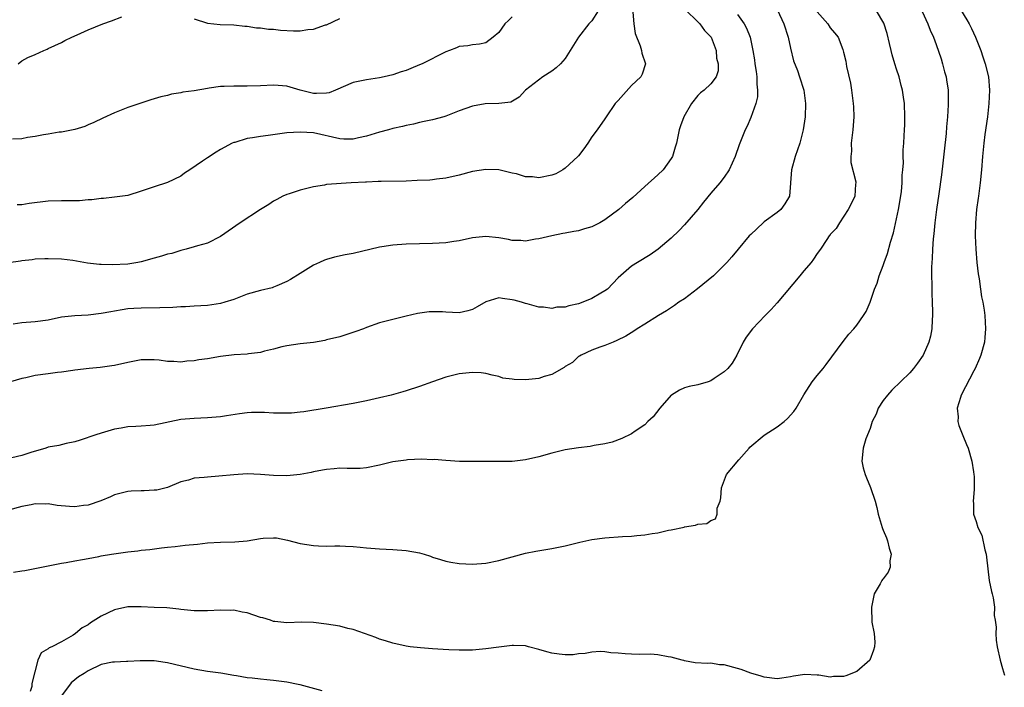
# Model space of a CAD drawing. Units: inches. Extents: x 2601000 to 2604000, y 1491000 to 1494000.
# Drawn here: x 2603479 to 2603627, y 1491489 to 1491590 of the extents above; entities that cross this region are included whole.
import ezdxf

# ---------------------------------------------------------------- set-up
doc = ezdxf.new("R2010")
doc.units = ezdxf.units.IN
doc.header["$MEASUREMENT"] = 0
doc.layers.add('LD26011491_2ft', color=12, linetype='Continuous')

msp = doc.modelspace()

# ---------------------------------------------------------------- linework, layer by layer
at = {"layer": 'LD26011491_2ft'}
for points, elevation in [([(2603593.06, 1491591.06), (2603594, 1491589), (2603594.65, 1491587), (2603595, 1491585.35), (2603595.45, 1491583.45), (2603596.03, 1491581.97), (2603596.37, 1491581), (2603597.03, 1491579), (2603597.28, 1491577), (2603597.19, 1491575), (2603596.9, 1491573), (2603596.39, 1491571), (2603595.72, 1491569), (2603595.16, 1491567), (2603594.84, 1491563), (2603594.14, 1491561.86), (2603593.53, 1491561), (2603593, 1491560.56), (2603591, 1491559.12), (2603590.86, 1491559), (2603589, 1491557.25), (2603588.77, 1491557), (2603587.08, 1491555), (2603586.14, 1491553.86), (2603585.37, 1491553), (2603583.37, 1491551), (2603580.98, 1491549.02), (2603579, 1491547.52), (2603578.17, 1491547), (2603577.5, 1491546.5), (2603576.29, 1491545.71), (2603575.07, 1491545), (2603573, 1491543.68), (2603571.88, 1491543), (2603571.35, 1491542.65), (2603570.13, 1491541.87), (2603568.79, 1491541.21), (2603568.22, 1491541), (2603567, 1491540.48), (2603566.22, 1491540.22), (2603565, 1491539.77), (2603563.4, 1491539), (2603563.15, 1491538.85), (2603563, 1491538.79), (2603562.11, 1491537.89), (2603561, 1491537.3), (2603560.86, 1491537.14), (2603559, 1491536.1), (2603557.82, 1491535.82), (2603557, 1491535.51), (2603555, 1491535.31), (2603553.32, 1491535.32), (2603553, 1491535.4), (2603551.57, 1491535.57), (2603551, 1491535.8), (2603550, 1491536), (2603549, 1491536.27), (2603548.33, 1491536.33), (2603547, 1491536.4), (2603545, 1491536.18), (2603543, 1491535.69), (2603541, 1491535.01), (2603539, 1491534.29), (2603537, 1491533.62), (2603536.51, 1491533.49), (2603534.74, 1491533), (2603533, 1491532.58), (2603531, 1491532.12), (2603529, 1491531.71), (2603524.91, 1491531), (2603521.54, 1491530.46), (2603521, 1491530.42), (2603519.72, 1491530.28), (2603519, 1491530.25), (2603517, 1491530.25), (2603515.64, 1491530.36), (2603513.65, 1491530.35), (2603513, 1491530.31), (2603511.86, 1491530.14), (2603509.88, 1491529.88), (2603509, 1491529.72), (2603508.35, 1491529.65), (2603507, 1491529.54), (2603505, 1491529.47), (2603503, 1491529.3), (2603499, 1491528.45), (2603498.39, 1491528.39), (2603497, 1491528.3), (2603496.23, 1491528.23), (2603495, 1491528.21), (2603494, 1491528), (2603493, 1491527.85), (2603491, 1491527.26), (2603490.16, 1491527), (2603487.81, 1491526.19), (2603487, 1491525.95), (2603485.7, 1491525.7), (2603484.6, 1491525.4), (2603483, 1491525.13), (2603482.61, 1491525), (2603480.34, 1491524.34), (2603479, 1491523.87), (2603477.52, 1491523.52)], 9808), ([(2603579.14, 1491591.14), (2603581, 1491589.34), (2603581.15, 1491589.15), (2603581.3, 1491589), (2603582.03, 1491588.03), (2603583.02, 1491587.02), (2603583.78, 1491585), (2603583.85, 1491583.85), (2603584.08, 1491583), (2603584.09, 1491581.91), (2603583.77, 1491581), (2603583, 1491579.98), (2603581.95, 1491579), (2603581.4, 1491578.6), (2603581, 1491578.2), (2603580.06, 1491577), (2603578.88, 1491575), (2603578.4, 1491573.6), (2603578.21, 1491573), (2603578.02, 1491572.02), (2603577.78, 1491571), (2603577.58, 1491570.42), (2603577.17, 1491569), (2603577, 1491568.71), (2603575.76, 1491567), (2603575, 1491566.25), (2603573, 1491564.48), (2603571.19, 1491562.81), (2603570.09, 1491561.91), (2603569.09, 1491561), (2603567, 1491559.45), (2603566.21, 1491559), (2603565, 1491558.37), (2603563.9, 1491558.1), (2603563, 1491557.78), (2603562.3, 1491557.7), (2603561, 1491557.42), (2603560.64, 1491557.36), (2603559, 1491557.02), (2603557, 1491556.55), (2603556.5, 1491556.5), (2603555, 1491556.23), (2603554.31, 1491556.31), (2603553, 1491556.33), (2603552.45, 1491556.45), (2603551, 1491556.7), (2603549, 1491556.92), (2603547, 1491556.71), (2603545, 1491556.28), (2603544.17, 1491556.17), (2603543, 1491555.98), (2603541, 1491555.86), (2603539, 1491555.83), (2603537, 1491555.78), (2603535, 1491555.61), (2603533.35, 1491555.35), (2603533, 1491555.31), (2603529, 1491554.37), (2603527.82, 1491554.18), (2603526.18, 1491553.82), (2603525, 1491553.46), (2603524.67, 1491553.33), (2603523.9, 1491553), (2603523, 1491552.58), (2603521, 1491551.36), (2603519.56, 1491550.44), (2603519, 1491550.12), (2603517.49, 1491549.49), (2603517, 1491549.26), (2603516.8, 1491549.2), (2603515, 1491548.79), (2603513, 1491548.23), (2603511, 1491547.44), (2603509.63, 1491547), (2603509, 1491546.81), (2603507, 1491546.52), (2603505, 1491546.41), (2603503.69, 1491546.31), (2603503, 1491546.29), (2603501.8, 1491546.2), (2603499.85, 1491546.15), (2603497, 1491546.12), (2603495.93, 1491546.07), (2603495, 1491545.99), (2603494.13, 1491545.87), (2603493, 1491545.68), (2603492.42, 1491545.58), (2603491, 1491545.28), (2603489, 1491545.05), (2603487, 1491544.97), (2603485, 1491544.74), (2603483, 1491544.32), (2603481, 1491544.05), (2603479, 1491543.89), (2603477.71, 1491543.71)], 9812), ([(2603477.75, 1491506.25), (2603479, 1491506.47), (2603479.47, 1491506.53), (2603483, 1491507.24), (2603485, 1491507.61), (2603485.72, 1491507.72), (2603487, 1491507.97), (2603488.16, 1491508.16), (2603489, 1491508.35), (2603490.64, 1491508.64), (2603491, 1491508.72), (2603492.55, 1491509), (2603495, 1491509.35), (2603496.5, 1491509.5), (2603497, 1491509.57), (2603498.3, 1491509.7), (2603500.06, 1491509.94), (2603501, 1491510.04), (2603502.14, 1491510.14), (2603503.66, 1491510.34), (2603505.5, 1491510.5), (2603507, 1491510.68), (2603509, 1491510.79), (2603511.17, 1491510.83), (2603513, 1491511.02), (2603515, 1491511.37), (2603515.42, 1491511.42), (2603517, 1491511.47), (2603517.44, 1491511.44), (2603519.1, 1491511.1), (2603521, 1491510.59), (2603523, 1491510.28), (2603523.77, 1491510.23), (2603525, 1491510.2), (2603526.25, 1491510.25), (2603527, 1491510.22), (2603527.83, 1491510.17), (2603529, 1491510.15), (2603530.06, 1491510.06), (2603531, 1491509.96), (2603533, 1491509.81), (2603535, 1491509.71), (2603537, 1491509.55), (2603539, 1491509.2), (2603539.72, 1491509), (2603540.68, 1491508.68), (2603541, 1491508.55), (2603542.17, 1491508.17), (2603543, 1491507.91), (2603543.76, 1491507.76), (2603545, 1491507.57), (2603547, 1491507.49), (2603549, 1491507.62), (2603551, 1491508.01), (2603553, 1491508.6), (2603555, 1491509.13), (2603556.57, 1491509.43), (2603559, 1491509.83), (2603561, 1491510.23), (2603563.21, 1491510.79), (2603565, 1491511.18), (2603567, 1491511.44), (2603569.63, 1491511.63), (2603571, 1491511.71), (2603571.81, 1491511.81), (2603573, 1491511.91), (2603574.11, 1491512.11), (2603575, 1491512.22), (2603576.59, 1491512.59), (2603577, 1491512.66), (2603578.93, 1491513.07), (2603579, 1491513.1), (2603580.66, 1491513.34), (2603581, 1491513.49), (2603582.38, 1491513.62), (2603583, 1491514.08), (2603583.69, 1491514.31), (2603583.93, 1491515), (2603583.93, 1491515.93), (2603584.36, 1491517), (2603584.51, 1491517.49), (2603584.6, 1491519), (2603585.35, 1491521), (2603587.21, 1491523.21), (2603588.76, 1491525), (2603588.88, 1491525.12), (2603591, 1491526.92), (2603593, 1491528.22), (2603594.03, 1491529), (2603594.55, 1491529.45), (2603595.51, 1491530.49), (2603595.87, 1491531), (2603597, 1491533.05), (2603598.25, 1491535), (2603599, 1491535.93), (2603599.91, 1491537), (2603600.38, 1491537.62), (2603601.22, 1491538.78), (2603602.92, 1491541.08), (2603603.82, 1491542.18), (2603604.57, 1491543), (2603605, 1491543.53), (2603606.02, 1491545), (2603606.4, 1491545.6), (2603607, 1491547.03), (2603607.66, 1491549), (2603608.1, 1491549.9), (2603608.39, 1491551), (2603609, 1491552.57), (2603609.14, 1491553), (2603609.65, 1491554.35), (2603610.09, 1491556.09), (2603610.52, 1491557.48), (2603611.28, 1491561), (2603611.54, 1491562.46), (2603611.74, 1491563.74), (2603611.85, 1491565), (2603611.84, 1491566.16), (2603611.94, 1491567), (2603612.04, 1491568.04), (2603611.98, 1491569), (2603611.99, 1491570.01), (2603612.09, 1491571), (2603612.14, 1491572.14), (2603612.21, 1491573), (2603612.24, 1491573.76), (2603612.25, 1491575), (2603612.19, 1491577), (2603612.04, 1491577.96), (2603611.91, 1491579), (2603611.7, 1491579.7), (2603611.38, 1491581), (2603611, 1491582.16), (2603610.76, 1491583), (2603610.32, 1491584.32), (2603610.2, 1491585), (2603609.96, 1491586.04), (2603609.57, 1491587.57), (2603609.1, 1491589.1), (2603607.98, 1491591)], 9804), ([(2603565.97, 1491591), (2603565, 1491589.45), (2603564.59, 1491589), (2603562.99, 1491587), (2603561, 1491583.81), (2603560.29, 1491583), (2603559.62, 1491582.38), (2603559, 1491581.85), (2603557.65, 1491581), (2603555.02, 1491579), (2603554.04, 1491577.96), (2603552.81, 1491577.19), (2603551, 1491576.99), (2603548.92, 1491576.92), (2603547, 1491576.59), (2603545, 1491575.88), (2603543, 1491575.08), (2603542.71, 1491575), (2603541, 1491574.54), (2603539.74, 1491574.26), (2603539, 1491574.11), (2603538.11, 1491573.89), (2603537, 1491573.67), (2603536.47, 1491573.53), (2603535, 1491573.2), (2603534.32, 1491573), (2603533, 1491572.66), (2603531, 1491572.07), (2603529.79, 1491571.79), (2603529, 1491571.63), (2603527.62, 1491571.62), (2603527, 1491571.64), (2603523, 1491572.55), (2603521, 1491572.69), (2603519, 1491572.55), (2603516.16, 1491572.16), (2603515, 1491572.02), (2603513.79, 1491571.79), (2603513, 1491571.69), (2603511.13, 1491571.13), (2603511, 1491571.1), (2603510.77, 1491571), (2603509, 1491570.04), (2603508.34, 1491569.66), (2603507, 1491568.79), (2603506.29, 1491568.29), (2603504.38, 1491567), (2603503.53, 1491566.47), (2603503, 1491566.05), (2603501, 1491565.06), (2603499, 1491564.44), (2603497, 1491563.76), (2603495, 1491563.13), (2603493, 1491562.84), (2603491.32, 1491562.68), (2603491, 1491562.68), (2603489.55, 1491562.45), (2603489, 1491562.45), (2603487.7, 1491562.3), (2603487, 1491562.31), (2603485.71, 1491562.29), (2603485, 1491562.32), (2603483, 1491562.27), (2603480.11, 1491561.89), (2603479, 1491561.68), (2603478.31, 1491561.69)], 9816), ([(2603620.1, 1491592.1), (2603621.62, 1491589.62), (2603621.96, 1491589), (2603622.29, 1491588.29), (2603622.92, 1491587), (2603623.72, 1491585), (2603624.02, 1491584.02), (2603624.38, 1491583), (2603624.87, 1491581), (2603625.05, 1491579), (2603624.94, 1491577), (2603624.7, 1491575), (2603624.33, 1491572.33), (2603624.16, 1491571), (2603623.98, 1491569), (2603623.83, 1491567), (2603623.63, 1491565), (2603623.36, 1491563), (2603623.3, 1491562.7), (2603623.08, 1491561), (2603622.91, 1491559), (2603622.87, 1491557), (2603622.95, 1491555), (2603623.12, 1491553), (2603623.31, 1491551.31), (2603623.48, 1491550.52), (2603623.68, 1491549), (2603623.81, 1491547.81), (2603624, 1491547), (2603624.2, 1491545.8), (2603624.3, 1491545), (2603624.44, 1491543), (2603624.3, 1491541.7), (2603624.25, 1491541), (2603623.7, 1491539), (2603623.5, 1491538.5), (2603622.84, 1491537), (2603622.64, 1491536.64), (2603620.75, 1491533), (2603620.63, 1491532.63), (2603620.17, 1491531), (2603620.28, 1491529.72), (2603620.25, 1491529), (2603620.39, 1491528.39), (2603621, 1491526.9), (2603621.54, 1491525.54), (2603621.79, 1491525), (2603622.38, 1491523), (2603622.6, 1491521.4), (2603622.68, 1491521), (2603622.71, 1491520.71), (2603622.73, 1491519), (2603622.72, 1491518.72), (2603622.58, 1491517), (2603622.6, 1491516.61), (2603622.62, 1491515), (2603623, 1491513.9), (2603623.26, 1491513), (2603623.85, 1491511.85), (2603624.34, 1491509.66), (2603624.52, 1491509), (2603624.55, 1491508.55), (2603624.99, 1491504.99), (2603625.34, 1491503.34), (2603625.45, 1491503), (2603625.6, 1491502.41), (2603625.78, 1491501), (2603625.75, 1491499.75), (2603625.9, 1491499), (2603626.04, 1491497.96), (2603625.99, 1491497), (2603626.03, 1491496.03), (2603626.19, 1491495), (2603626.62, 1491493), (2603627, 1491491.71), (2603627.27, 1491490.73)], 9800), ([(2603599, 1491590.83), (2603600.63, 1491589), (2603601, 1491588.42), (2603601.66, 1491587.66), (2603602.18, 1491587), (2603602.87, 1491585.13), (2603602.95, 1491584.95), (2603603, 1491584.73), (2603603.36, 1491583.36), (2603603.39, 1491583), (2603603.44, 1491582.56), (2603604.05, 1491580.05), (2603604.21, 1491579), (2603604.47, 1491577), (2603604.48, 1491576.48), (2603604.55, 1491575), (2603604.41, 1491573), (2603604.17, 1491571), (2603604.18, 1491569.82), (2603604.1, 1491569), (2603604.1, 1491568.1), (2603604.84, 1491565.16), (2603604.84, 1491565), (2603604.8, 1491564.8), (2603604.71, 1491563), (2603604.17, 1491561.83), (2603603.69, 1491561), (2603602.39, 1491559), (2603601.87, 1491558.14), (2603601, 1491557.23), (2603600.92, 1491557.08), (2603600.84, 1491557), (2603600.48, 1491556.48), (2603599.53, 1491555), (2603599, 1491554.35), (2603598.49, 1491553.51), (2603598.1, 1491553), (2603597, 1491551.73), (2603596.43, 1491551), (2603593, 1491546.91), (2603592.1, 1491545.9), (2603591.18, 1491545), (2603589.24, 1491543), (2603588.29, 1491541.71), (2603587.86, 1491541), (2603586.89, 1491539), (2603586.17, 1491537.83), (2603585.52, 1491537), (2603585, 1491536.48), (2603583.47, 1491535.47), (2603583, 1491535.14), (2603582.56, 1491535), (2603581, 1491534.56), (2603579.72, 1491534.28), (2603579, 1491534.1), (2603578.26, 1491533.74), (2603577.05, 1491533), (2603577, 1491532.97), (2603575.27, 1491531), (2603574.28, 1491529.72), (2603573.49, 1491529), (2603573, 1491528.51), (2603571.55, 1491527.55), (2603571, 1491527.16), (2603569.55, 1491526.45), (2603568.11, 1491525.89), (2603567, 1491525.62), (2603565.36, 1491525.36), (2603564.78, 1491525.22), (2603562.99, 1491525.01), (2603561, 1491524.71), (2603559, 1491524.25), (2603557, 1491523.68), (2603555, 1491523.21), (2603553, 1491522.99), (2603551, 1491522.95), (2603549.01, 1491522.99), (2603547.05, 1491522.96), (2603545.04, 1491522.96), (2603543, 1491523.1), (2603541.25, 1491523.25), (2603541, 1491523.24), (2603539.3, 1491523.3), (2603537.21, 1491523.21), (2603537, 1491523.19), (2603535, 1491522.9), (2603533, 1491522.41), (2603531, 1491522), (2603530.07, 1491521.93), (2603528.11, 1491521.89), (2603527, 1491521.94), (2603526.16, 1491521.84), (2603525, 1491521.78), (2603524.36, 1491521.64), (2603523, 1491521.41), (2603522.67, 1491521.33), (2603521, 1491521), (2603519, 1491520.79), (2603517, 1491520.85), (2603515, 1491521.03), (2603513, 1491521.1), (2603511, 1491520.96), (2603508.74, 1491520.74), (2603507, 1491520.62), (2603506.53, 1491520.53), (2603505, 1491520.43), (2603504.14, 1491520.14), (2603503, 1491519.88), (2603501, 1491519.05), (2603499.38, 1491518.62), (2603499, 1491518.62), (2603497.48, 1491518.52), (2603497, 1491518.53), (2603495.51, 1491518.49), (2603495, 1491518.44), (2603493, 1491517.94), (2603492.38, 1491517.62), (2603490.95, 1491517.05), (2603489, 1491516.38), (2603488.31, 1491516.31), (2603487, 1491516.13), (2603486.18, 1491516.18), (2603484.35, 1491516.35), (2603483, 1491516.57), (2603482.54, 1491516.54), (2603481, 1491516.57), (2603480.44, 1491516.44), (2603479, 1491516.18), (2603477, 1491515.62)], 9806), ([(2603571.23, 1491590.77), (2603571.36, 1491589), (2603571.54, 1491587.54), (2603572.32, 1491585.68), (2603572.51, 1491585), (2603572.58, 1491584.58), (2603573.1, 1491583), (2603572.59, 1491581.41), (2603572.41, 1491581), (2603571, 1491579.69), (2603569, 1491577.46), (2603568.55, 1491577), (2603567.18, 1491575), (2603567, 1491574.69), (2603565.81, 1491573), (2603565, 1491571.98), (2603564.44, 1491571), (2603563.83, 1491570.17), (2603563, 1491569.11), (2603562.93, 1491569), (2603561, 1491567.23), (2603560.64, 1491567), (2603559.61, 1491566.39), (2603559, 1491566.18), (2603557, 1491565.79), (2603556.08, 1491565.92), (2603555, 1491565.95), (2603553.64, 1491566.36), (2603553, 1491566.49), (2603551, 1491566.96), (2603549, 1491567.06), (2603547, 1491566.75), (2603545, 1491566.2), (2603543, 1491565.74), (2603541.59, 1491565.59), (2603541, 1491565.5), (2603540.55, 1491565.45), (2603538.65, 1491565.35), (2603537, 1491565.29), (2603533.24, 1491565.24), (2603532.79, 1491565.21), (2603531, 1491565.14), (2603530.88, 1491565.12), (2603528.7, 1491565), (2603525, 1491564.75), (2603524.69, 1491564.69), (2603523, 1491564.43), (2603522.2, 1491564.2), (2603521, 1491563.91), (2603519.36, 1491563.36), (2603519, 1491563.26), (2603518.38, 1491563), (2603517.51, 1491562.49), (2603517, 1491562.24), (2603516.27, 1491561.73), (2603515, 1491561.02), (2603511.96, 1491559), (2603509, 1491556.91), (2603507, 1491555.94), (2603505.53, 1491555.53), (2603505, 1491555.34), (2603503.79, 1491555), (2603503, 1491554.81), (2603501.62, 1491554.38), (2603501, 1491554.24), (2603500.06, 1491553.94), (2603499, 1491553.67), (2603497, 1491553.1), (2603496.53, 1491553), (2603495, 1491552.74), (2603492.63, 1491552.63), (2603491, 1491552.72), (2603490.72, 1491552.72), (2603488.92, 1491552.92), (2603486.72, 1491553.28), (2603485, 1491553.48), (2603483, 1491553.57), (2603482.47, 1491553.53), (2603481, 1491553.5), (2603480.58, 1491553.42), (2603479, 1491553.23), (2603478.81, 1491553.19), (2603477, 1491552.93)], 9814), ([(2603587, 1491590.45), (2603588, 1491589), (2603588.36, 1491588.36), (2603588.89, 1491587), (2603589.31, 1491585), (2603589.57, 1491583.57), (2603589.6, 1491583), (2603589.8, 1491581.8), (2603589.9, 1491581), (2603589.92, 1491579.92), (2603590.03, 1491579), (2603590, 1491578), (2603589.75, 1491577), (2603589, 1491574.87), (2603588.45, 1491573.55), (2603588.14, 1491573), (2603587.24, 1491570.76), (2603586.63, 1491569), (2603585.74, 1491567), (2603585, 1491565.9), (2603584.35, 1491565), (2603583, 1491563.45), (2603581.89, 1491562.11), (2603581, 1491561), (2603579, 1491558.66), (2603578.18, 1491557.82), (2603577, 1491556.65), (2603575.03, 1491555), (2603573.82, 1491554.18), (2603571.92, 1491553), (2603571, 1491552.45), (2603569, 1491550.67), (2603567.38, 1491549), (2603567, 1491548.72), (2603566.37, 1491548.37), (2603565, 1491547.57), (2603563.68, 1491547), (2603563, 1491546.74), (2603561.56, 1491546.44), (2603561, 1491546.26), (2603559.75, 1491546.25), (2603559, 1491546.08), (2603557.72, 1491546.28), (2603557, 1491546.25), (2603555.26, 1491546.74), (2603555, 1491546.8), (2603554.43, 1491547), (2603553.3, 1491547.3), (2603553, 1491547.39), (2603551.55, 1491547.55), (2603551, 1491547.69), (2603549, 1491547.06), (2603547.71, 1491546.29), (2603547, 1491545.91), (2603546.29, 1491545.71), (2603545, 1491545.39), (2603543, 1491545.49), (2603542.46, 1491545.54), (2603541, 1491545.57), (2603540.46, 1491545.54), (2603538.72, 1491545.28), (2603537, 1491544.9), (2603535, 1491544.42), (2603533, 1491543.88), (2603531, 1491543.18), (2603530.54, 1491543), (2603529.41, 1491542.59), (2603527.92, 1491542.08), (2603527, 1491541.8), (2603525, 1491541.31), (2603524.75, 1491541.25), (2603523, 1491540.95), (2603521, 1491540.71), (2603519, 1491540.42), (2603518.25, 1491540.25), (2603517, 1491539.93), (2603515.61, 1491539.61), (2603515, 1491539.43), (2603513.22, 1491539.22), (2603513, 1491539.17), (2603511.06, 1491539.06), (2603509, 1491538.83), (2603507, 1491538.48), (2603505.71, 1491538.29), (2603505, 1491538.15), (2603503.91, 1491538.09), (2603503, 1491537.98), (2603501.93, 1491538.07), (2603501, 1491538.08), (2603499.74, 1491538.26), (2603499, 1491538.33), (2603497, 1491538.32), (2603495, 1491537.91), (2603493, 1491537.47), (2603492.6, 1491537.4), (2603490.85, 1491537.15), (2603489.19, 1491537), (2603487, 1491536.73), (2603486.7, 1491536.7), (2603485, 1491536.46), (2603484.4, 1491536.4), (2603483, 1491536.22), (2603481, 1491535.93), (2603479.6, 1491535.6), (2603479, 1491535.49), (2603477.32, 1491535)], 9810), ([(2603553, 1491590.08), (2603552.46, 1491589.54), (2603551.89, 1491589), (2603551, 1491587.71), (2603550.12, 1491587), (2603549, 1491586.15), (2603548.07, 1491585.93), (2603547, 1491585.87), (2603546.3, 1491585.7), (2603545, 1491585.6), (2603544.59, 1491585.41), (2603543.56, 1491585), (2603543, 1491584.8), (2603539.41, 1491583), (2603539, 1491582.82), (2603537.7, 1491582.3), (2603537, 1491582), (2603536.24, 1491581.76), (2603535, 1491581.31), (2603533.67, 1491581), (2603533, 1491580.87), (2603531, 1491580.59), (2603529, 1491580.15), (2603526.32, 1491579), (2603525.37, 1491578.63), (2603525, 1491578.57), (2603523.49, 1491578.51), (2603523, 1491578.52), (2603521, 1491579), (2603519, 1491579.61), (2603517.7, 1491579.7), (2603517, 1491579.77), (2603515, 1491579.67), (2603513, 1491579.62), (2603511, 1491579.63), (2603509.55, 1491579.55), (2603509, 1491579.54), (2603507.29, 1491579.29), (2603507, 1491579.27), (2603505, 1491578.92), (2603503.31, 1491578.69), (2603503, 1491578.58), (2603501.58, 1491578.42), (2603501, 1491578.2), (2603499.98, 1491578.02), (2603499, 1491577.68), (2603498.46, 1491577.54), (2603495, 1491576.38), (2603493, 1491575.61), (2603491.21, 1491574.79), (2603489.86, 1491574.14), (2603489, 1491573.77), (2603488.49, 1491573.51), (2603487, 1491573.09), (2603485, 1491572.68), (2603484.65, 1491572.65), (2603483, 1491572.37), (2603482.27, 1491572.27), (2603481, 1491572), (2603479.86, 1491571.86), (2603479, 1491571.68), (2603477.59, 1491571.59)], 9818), ([(2603478.46, 1491583), (2603479, 1491583.41), (2603479.93, 1491583.93), (2603481, 1491584.39), (2603482.35, 1491585), (2603482.82, 1491585.18), (2603483, 1491585.28), (2603485, 1491586.18), (2603485.52, 1491586.48), (2603486.53, 1491587), (2603487.34, 1491587.34), (2603489, 1491588.09), (2603491.25, 1491589), (2603492.53, 1491589.47), (2603494.09, 1491590.09)], 9820), ([(2603614.87, 1491590.87), (2603615.72, 1491589), (2603616.06, 1491588.06), (2603616.58, 1491587), (2603617, 1491585.88), (2603617.74, 1491583.74), (2603617.94, 1491583), (2603618.25, 1491581.75), (2603618.47, 1491581), (2603618.56, 1491580.56), (2603618.77, 1491579), (2603618.8, 1491576.8), (2603618.69, 1491575), (2603618.55, 1491573.45), (2603618.49, 1491572.49), (2603618.21, 1491569.79), (2603617.99, 1491567.99), (2603617.79, 1491566.21), (2603617.37, 1491563.37), (2603617.04, 1491561), (2603616.8, 1491559), (2603616.65, 1491557.35), (2603616.55, 1491556.55), (2603616.45, 1491555), (2603616.4, 1491553.6), (2603616.33, 1491553), (2603616.28, 1491552.28), (2603616.28, 1491551), (2603616.32, 1491549.68), (2603616.33, 1491548.33), (2603616.39, 1491547), (2603616.42, 1491545.58), (2603616.42, 1491545), (2603616.36, 1491544.36), (2603616.31, 1491543), (2603616.1, 1491541.9), (2603615.87, 1491541), (2603615, 1491539), (2603614.18, 1491537.82), (2603613.56, 1491537), (2603613, 1491536.35), (2603610.28, 1491533.72), (2603609.61, 1491533), (2603609, 1491532.17), (2603608.25, 1491531), (2603607.91, 1491530.09), (2603607.34, 1491529), (2603607, 1491527.97), (2603606.37, 1491526.37), (2603605.95, 1491525), (2603605.75, 1491523), (2603605.97, 1491522.03), (2603606.25, 1491521), (2603606.48, 1491520.48), (2603607.05, 1491519.05), (2603607.78, 1491517), (2603608.02, 1491516.02), (2603608.24, 1491515), (2603608.82, 1491513), (2603608.86, 1491512.86), (2603609, 1491512.62), (2603609.47, 1491511.47), (2603609.62, 1491511), (2603609.9, 1491509.9), (2603610.19, 1491509), (2603610, 1491508), (2603610.02, 1491507), (2603609.74, 1491506.26), (2603609, 1491505.28), (2603608.86, 1491505.14), (2603608.77, 1491505), (2603608.53, 1491504.53), (2603607.64, 1491503), (2603607.5, 1491502.5), (2603607.21, 1491501), (2603607.29, 1491498.71), (2603607.61, 1491497), (2603607.7, 1491495.7), (2603607.67, 1491495), (2603607.51, 1491494.49), (2603606.95, 1491493), (2603605, 1491491.28), (2603603.36, 1491490.64), (2603603, 1491490.54), (2603601.5, 1491490.5), (2603601, 1491490.43), (2603599.26, 1491490.74), (2603599, 1491490.72), (2603597.15, 1491490.85), (2603595.44, 1491490.56), (2603595, 1491490.45), (2603593.71, 1491490.29), (2603593, 1491490.19), (2603591, 1491490.41), (2603590.56, 1491490.56), (2603589, 1491491.02), (2603587.56, 1491491.56), (2603587, 1491491.73), (2603585, 1491492.26), (2603584.3, 1491492.3), (2603583, 1491492.53), (2603582.47, 1491492.47), (2603580.6, 1491492.6), (2603579, 1491492.87), (2603578.92, 1491492.92), (2603578.64, 1491493), (2603577, 1491493.45), (2603576.53, 1491493.47), (2603575, 1491493.8), (2603573.89, 1491493.89), (2603572.14, 1491493.86), (2603571, 1491493.88), (2603570.07, 1491493.93), (2603569, 1491494.04), (2603567.88, 1491494.12), (2603567, 1491494.25), (2603566.3, 1491494.3), (2603565, 1491494.19), (2603564.03, 1491493.97), (2603563, 1491493.94), (2603562.19, 1491493.81), (2603561, 1491493.8), (2603560.11, 1491493.89), (2603559, 1491494.03), (2603558.23, 1491494.23), (2603557, 1491494.6), (2603555.45, 1491495), (2603555, 1491495.13), (2603553.21, 1491495.21), (2603553, 1491495.2), (2603551, 1491494.97), (2603549, 1491494.7), (2603547, 1491494.52), (2603545.52, 1491494.48), (2603545, 1491494.48), (2603543.46, 1491494.54), (2603542.61, 1491494.61), (2603541, 1491494.69), (2603539.17, 1491494.83), (2603537.62, 1491495), (2603537, 1491495.09), (2603535, 1491495.53), (2603533.89, 1491495.89), (2603533, 1491496.17), (2603532.41, 1491496.41), (2603530.69, 1491497), (2603529, 1491497.63), (2603528.21, 1491497.79), (2603527, 1491498.1), (2603525, 1491498.44), (2603523, 1491498.68), (2603521.26, 1491498.74), (2603519, 1491498.61), (2603517.2, 1491498.8), (2603517, 1491498.84), (2603516.54, 1491499), (2603515.36, 1491499.36), (2603515, 1491499.45), (2603513, 1491500.13), (2603512.24, 1491500.24), (2603511, 1491500.51), (2603510.49, 1491500.49), (2603509, 1491500.55), (2603507, 1491500.43), (2603505, 1491500.43), (2603503, 1491500.64), (2603502.69, 1491500.69), (2603500.87, 1491500.87), (2603499, 1491500.93), (2603497, 1491501.04), (2603495, 1491501.04), (2603493, 1491500.6), (2603491, 1491499.62), (2603489.39, 1491498.61), (2603489, 1491498.31), (2603488.13, 1491497.87), (2603487.11, 1491497), (2603486.77, 1491496.77), (2603485, 1491495.75), (2603483.53, 1491495), (2603483.15, 1491494.85), (2603483, 1491494.68), (2603481.92, 1491494.08), (2603481.42, 1491493), (2603480.52, 1491489.48), (2603480.51, 1491489), (2603480.26, 1491488.26)], 9802), ([(2603505, 1491589.78), (2603507, 1491589.12), (2603508.92, 1491588.92), (2603511, 1491588.85), (2603512.67, 1491588.68), (2603513, 1491588.67), (2603514.43, 1491588.43), (2603515, 1491588.42), (2603516.22, 1491588.22), (2603517, 1491588.21), (2603518.05, 1491588.05), (2603519.98, 1491587.98), (2603521, 1491587.96), (2603522.14, 1491588.14), (2603523, 1491588.21), (2603524.85, 1491588.85), (2603525, 1491588.88), (2603527, 1491589.81)], 9820), ([(2603524.35, 1491488.35), (2603521, 1491489.26), (2603520.68, 1491489.32), (2603519, 1491489.68), (2603517, 1491489.92), (2603515.97, 1491490.03), (2603515, 1491490.1), (2603513.74, 1491490.26), (2603513, 1491490.33), (2603511.38, 1491490.62), (2603511, 1491490.67), (2603509.02, 1491491.02), (2603507, 1491491.3), (2603505, 1491491.65), (2603501, 1491492.6), (2603500.64, 1491492.64), (2603499, 1491492.89), (2603496.88, 1491492.88), (2603495, 1491492.77), (2603494.8, 1491492.8), (2603493, 1491492.71), (2603492.68, 1491492.68), (2603491, 1491492.33), (2603489, 1491491.39), (2603488.42, 1491491), (2603487.55, 1491490.45), (2603486.45, 1491489.55), (2603485, 1491487.6)], 9800)]:
    msp.add_lwpolyline(points, dxfattribs=dict(at, elevation=elevation))

doc.saveas('drawing.dxf')
